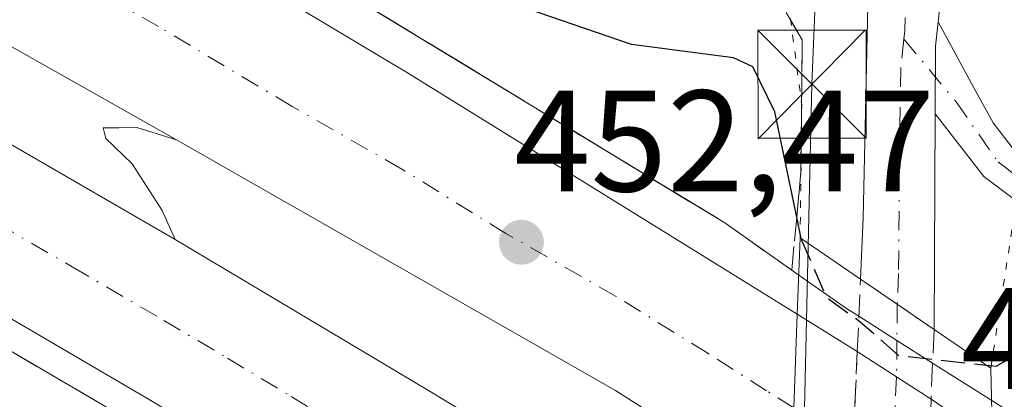
# Model space of a CAD drawing. Units: metres. Extents: x 593521 to 596954, y 4749889 to 4752249.
# Drawn here: x 595341 to 595409, y 4751519 to 4751546 of the extents above; entities that cross this region are included whole.
import ezdxf

# ---------------------------------------------------------------- set-up
doc = ezdxf.new("R2010")
doc.units = ezdxf.units.M
doc.header["$MEASUREMENT"] = 0
for name, pattern in [('DGN Style 2', [1.6480167562047852, 0.988810053722871, -0.6592067024819142]), ('DGN Style 3', [2.307223458686699, 1.648016756204785, -0.6592067024819142]), ('DGN Style 4', [2.6384748266838614, 1.318413404963828, -0.6592067024819142, 0.001648016756204785, -0.6592067024819142]), ('DGN Style 5', [1.1536117293433497, 0.4944050268614355, -0.6592067024819142])]:
    doc.linetypes.add(name, pattern=pattern)
for name, color, linetype, lineweight in [('Alambrada', 7, 'DGN Style 2', 0), ('Arcén (en calzada doble)', 91, 'Continuous', 13), ('Carretera de calzada doble Cxs', 1, 'Continuous', 13), ('Carretera de calzada doble eje', 1, 'DGN Style 4', 0), ('Carretera de calzada única Cxs', 7, 'Continuous', 13), ('Carretera de calzada única eje', 7, 'DGN Style 4', 0), ('Carretera de calzada única eje oculto', 142, 'DGN Style 4', 0), ('Carretera de calzada única oculto Cxs', 7, 'DGN Style 3', 13), ('Cima', 7, 'Continuous', 0), ('Curva de nivel maestra', 30, 'Continuous', 30), ('Curva de nivel maestra oculto', 30, 'DGN Style 3', 30), ('Pista no pavimentada Cxs', 111, 'Continuous', 0), ('Pista no pavimentada eje', 91, 'DGN Style 4', 0), ('Puente Cxs', 1, 'Continuous', 13), ('Puente esquema', 1, 'DGN Style 5', 0), ('Punto de cota en terreno', 7, 'Continuous', 0), ('Rótulo de punto de cota en construcción', 7, 'Continuous', 0), ('Rótulo de punto de cota en terreno', 7, 'Continuous', 0), ('Suelo desnudo CxS', 253, 'Continuous', 0), ('Talud superficial', 30, 'DGN Style 3', 0), ('Tendido', 6, 'Continuous', 0), ('Torre de tendido puntual', 7, 'Continuous', 0)]:
    doc.layers.add(name, color=color, linetype=linetype, lineweight=lineweight)
doc.styles.add('Style-Arial', font='txt')

# ---------------------------------------------------------------- blocks, each defined once
blk = doc.blocks.new('5PATER')
at = {"layer": 'Suelo desnudo CxS', "linetype": 'Continuous', "lineweight": 0}
h = blk.add_hatch(color=51, dxfattribs=at)
edge = h.paths.add_edge_path()
edge.add_ellipse((0, 0), major_axis=(-0.1095731443231308, -0.1110710700762829), ratio=0.9994222409660322, start_angle=0, end_angle=360)
blk = doc.blocks.new('5TTEND')
at = {"layer": 'Cima', "color": 7, "linetype": 'Continuous', "lineweight": 0}
for p, q in [((-0.375, 0.3754), (0.375, -0.3746)), ((0.3720000000000001, 0.3784000000000001), (-0.3720000000000001, -0.3776))]:
    blk.add_line(p, q, dxfattribs=at)
at = {"layer": 'Cima', "color": 7, "linetype": 'Continuous', "lineweight": 0, "flags": 128}
blk.add_lwpolyline([(-0.375, -0.3746), (0.375, -0.3746), (0.375, 0.3754), (-0.375, 0.3754), (-0.3720000000000001, -0.3776)], dxfattribs=at)

msp = doc.modelspace()

# ---------------------------------------------------------------- linework, layer by layer
at = {"layer": 'Alambrada', "color": 7, "linetype": 'DGN Style 2', "lineweight": 0, "extrusion": (-0.08838384925896034, -0.07647851197633214, 0.993146178765269), "elevation": -415565.6805975636, "flags": 128}
msp.add_lwpolyline([(-3203615.794533189, 3534905.421850864), (-3203494.742804838, 3534962.079659431), (-3203491.304972008, 3534961.49443811)], dxfattribs=at)
at = {"layer": 'Arcén (en calzada doble)', "color": 91, "linetype": 'Continuous', "lineweight": 13}
for points in [[(595556.4200999998, 4751341.920100001, 459.1744999999937), (595543.7301000003, 4751357.3201, 458.5688999999985), (595534.6201, 4751367.7601, 458.199099999998), (595524.4200999998, 4751378.6601, 457.7195000000065), (595513.7500999998, 4751389.590100001, 457.1592999999993), (595484.8701, 4751417.880100001, 455.9278999999952), (595469.2100999998, 4751431.7601, 455.2376999999979), (595456.0301000001, 4751443.170100001, 454.6211000000039), (595447.8901000004, 4751449.970100001, 454.2912999999971), (595438.1201, 4751457.720100001, 453.8435000000027), (595424.0301000001, 4751468.640100001, 453.0988000000071), (595408.9200999998, 4751479.6801, 451.4251999999979), (595407.6201, 4751480.590100001, 450.9608000000007), (595402.9193000002, 4751483.970699999, 448.3687000000064), (595400.7577000001, 4751485.517300001, 447.9532999999938), (595398.2851, 4751487.286499999, 447.8469000000041), (595395.5100999996, 4751489.270099999, 449.5721000000049), (595394.0500999996, 4751490.170100001, 450.6215999999986), (595349.2301000003, 4751517.6801, 450.8395000000019), (595336.6001000004, 4751525.0701, 450.4140000000043), (595299.8701, 4751545.550100001, 449.325800000006), (595268.8501000004, 4751562.800100001, 448.4106000000029)], [(595363.1401000004, 4751548.0101, 451.679099999994), (595389.9200999998, 4751531.7301, 452.8640000000014), (595395.0500999996, 4751528.110099999, 451.3975000000065), (595398.3501000004, 4751525.790100001, 450.3245000000024), (595399.2100999998, 4751525.2501, 450.2146999999969), (595401.8472999996, 4751523.572699999, 450.0988999999972), (595404.3191000001, 4751522.0001, 450.6763000000064), (595408.4200999998, 4751519.4001, 452.0195999999996), (595417.1001000004, 4751513.890100001, 454.2535999999964), (595428.9801000003, 4751505.8301, 454.5494000000036), (595453.0100999996, 4751487.9101, 457.2051000000066), (595465.3501000004, 4751478.140100001, 456.3732000000019), (595476.2600999996, 4751469.140100001, 456.7924000000058), (595486.9801000003, 4751459.940099999, 457.5911999999954), (595509.4200999998, 4751439.7601, 458.8337999999931), (595521.6601, 4751428.2401, 459.001099999994), (595533.6901000004, 4751416.4301, 459.4661999999954), (595546.6401000004, 4751403.130100001, 460.1021999999939), (595559.2301000003, 4751389.5001, 460.5862000000052)], [(595351.9101, 4751537.5001, 451.4763999999996), (595349.1700999998, 4751538.350099999, 451.3640000000014), (595347.9200999998, 4751538.340100001, 451.313599999994), (595346.8201000001, 4751538.3201, 451.2620000000024), (595347.0100999996, 4751537.590100001, 451.2741999999998), (595348.8501000004, 4751535.8201, 451.3257000000012), (595350.9101, 4751532.590100001, 451.4226000000053), (595351.8201000001, 4751530.590100001, 451.3916999999929)]]:
    msp.add_polyline3d(points, dxfattribs=at)
at = {"layer": 'Carretera de calzada doble Cxs', "color": 1, "linetype": 'Continuous', "lineweight": 13, "extrusion": (-0.00197533121988784, -0.05608222985487445, 0.9984241992064681), "elevation": -267200.9973185196, "flags": 128}
msp.add_lwpolyline([(427771.2019919514, 4762048.349982012), (427771.2019919516, 4762035.261258229)], dxfattribs=at)
msp.add_lwpolyline([(427771.2019919514, 4762048.349982012), (427771.2019919516, 4762035.261258229)], dxfattribs=at)
at = {"layer": 'Carretera de calzada doble Cxs', "color": 1, "linetype": 'Continuous', "lineweight": 13, "extrusion": (0.1333918738184744, -0.08336992113463529, 0.9875505375671673), "elevation": -316267.1213127028, "flags": 128}
msp.add_lwpolyline([(4344844.176358882, 1988414.758777691), (4344844.176358882, 1988409.791264635)], dxfattribs=at)
at = {"layer": 'Carretera de calzada doble Cxs', "color": 1, "linetype": 'Continuous', "lineweight": 13, "extrusion": (0.5454604397741714, 0.8381246482695771, 0.004470190640803296), "elevation": 4307137.055783914, "flags": 128}
msp.add_lwpolyline([(2092769.969844442, -18802.73572017527), (2092766.722378423, -18803.79853079419), (2092763.876037945, -18803.79363074523)], dxfattribs=at)
at = {"layer": 'Carretera de calzada doble Cxs', "color": 1, "linetype": 'Continuous', "lineweight": 13, "extrusion": (-0.3292766932868183, 0.2236305410831704, 0.9173691952278248), "elevation": 866945.0694549328, "flags": 128}
msp.add_lwpolyline([(-4265215.420868401, -1996944.541279339), (-4265215.420868401, -1996938.914672176)], dxfattribs=at)
at = {"layer": 'Carretera de calzada doble Cxs', "color": 1, "linetype": 'Continuous', "lineweight": 13}
for points in [[(595099.5301000001, 4751705.5601, 440.6024000000034), (595100.6201, 4751704.670100001, 440.6901999999973), (595114.3901000004, 4751693.9001, 441.1346000000049), (595132.7100999998, 4751680.0101, 442.1655000000028), (595144.6401000004, 4751671.5101, 442.7707999999984), (595179.6901000004, 4751648.300100001, 444.3315000000002), (595203.1401000004, 4751633.8301, 445.314400000003), (595227.1901000004, 4751620.170100001, 448.7605999999942), (595262.1901000004, 4751600.9301, 447.4760999999999), (595296.7801000001, 4751582.470100001, 449.1288999999961), (595349.4401000004, 4751553.220100001, 451.3910000000033), (595367.9200999998, 4751542.140100001, 452.2863999999972), (595382.3701, 4751533.190099999, 452.9049999999989), (595394.9401000004, 4751525.4101, 451.9572999999946)], [(595394.4801000003, 4751512.350099999, 451.2228000000032), (595382.3300999999, 4751520.100099999, 452.5357999999979), (595351.9101, 4751537.5001, 451.4763999999996), (595325.3501000004, 4751552.540100001, 450.4838000000018), (595292.6201, 4751571.390100001, 449.2595000000001), (595242.4200999998, 4751599.380100001, 447.3849999999948), (595222.0301000001, 4751610.8101, 448.7532000000065), (595201.5800999999, 4751622.3201, 445.8675999999978), (595185.8201000001, 4751631.5001, 445.254700000005), (595170.1700999998, 4751641.020099999, 444.5939999999973), (595148.5500999996, 4751654.960100001, 443.7700000000041), (595127.3000999996, 4751669.5601, 442.8279999999941), (595110.8201000001, 4751681.630100001, 442.0296999999992), (595104.6001000004, 4751686.4901, 441.8994999999995), (595095.1201, 4751694.4801, 440.9995000000054)], [(595092.9801000003, 4751688.5701, 441.491599999994), (595098.1901000004, 4751684.4301, 442.0573000000004), (595116.7301000003, 4751669.9301, 442.6742999999988), (595135.4801000003, 4751656.130100001, 443.5770000000048), (595158.5500999996, 4751640.6801, 444.3941999999952), (595182.3701, 4751626.1801, 445.288400000005), (595209.8501000004, 4751610.3201, 446.3559999999998), (595237.5500999996, 4751594.6801, 447.2654999999941), (595321.5100999996, 4751548.170100001, 450.2578999999969), (595351.8201000001, 4751530.590100001, 451.3916999999929), (595369.5000999998, 4751520.040100001, 451.9795000000013), (595383.5701000001, 4751511.5001, 452.4355000000069), (595390.3000999996, 4751507.350099999, 452.3065000000061), (595394.1201, 4751504.770099999, 451.0439000000042)], [(595132.7100999998, 4751680.0101, 442.1655000000028), (595144.6401000004, 4751671.5101, 442.7707999999984), (595179.6901000004, 4751648.300100001, 444.3315000000002), (595203.1401000004, 4751633.8301, 445.314400000003), (595227.1901000004, 4751620.170100001, 448.7605999999942), (595262.1901000004, 4751600.9301, 447.4760999999999), (595296.7801000001, 4751582.470100001, 449.1288999999961), (595349.4401000004, 4751553.220100001, 451.3910000000033), (595367.9200999998, 4751542.140100001, 452.2863999999972), (595382.3701, 4751533.190099999, 452.9049999999989), (595394.9401000004, 4751525.4101, 451.9572999999946), (595394.4801000003, 4751512.350099999, 451.2228000000032), (595382.3300999999, 4751520.100099999, 452.5357999999979), (595351.9101, 4751537.5001, 451.4763999999996), (595325.3501000004, 4751552.540100001, 450.4838000000018), (595292.6201, 4751571.390100001, 449.2595000000001), (595242.4200999998, 4751599.380100001, 447.3849999999948), (595222.0301000001, 4751610.8101, 448.7532000000065), (595201.5800999999, 4751622.3201, 445.8675999999978), (595185.8201000001, 4751631.5001, 445.254700000005), (595170.1700999998, 4751641.020099999, 444.5939999999973), (595148.5500999996, 4751654.960100001, 443.7700000000041), (595127.3000999996, 4751669.5601, 442.8279999999941)], [(595394.0701000001, 4751492.460100001, 451.1797999999981), (595369.4200999998, 4751507.590100001, 451.4254999999976), (595350.2500999998, 4751519.350099999, 450.9159000000073), (595337.5701000001, 4751526.7601, 450.527900000001), (595300.8201000001, 4751547.2601, 449.3785000000062), (595269.7801000001, 4751564.5101, 448.4217000000062), (595239.3000999996, 4751580.630100001, 447.4775999999983), (595215.2600999996, 4751593.9001, 446.8000999999931), (595194.0701000001, 4751606.2601, 446.0782999999938), (595164.3901000004, 4751624.470100001, 445.1015999999945), (595134.5500999996, 4751643.710100001, 444.1054000000004), (595118.1901000004, 4751655.1801, 443.4357000000019), (595100.2801000001, 4751668.8201, 442.7263999999996), (595087.9101, 4751678.8101, 442.2225999999937)], [(595135.4801000003, 4751656.130100001, 443.5770000000048), (595158.5500999996, 4751640.6801, 444.3941999999952), (595182.3701, 4751626.1801, 445.288400000005), (595209.8501000004, 4751610.3201, 446.3559999999998), (595237.5500999996, 4751594.6801, 447.2654999999941), (595321.5100999996, 4751548.170100001, 450.2578999999969), (595351.8201000001, 4751530.590100001, 451.3916999999929), (595369.5000999998, 4751520.040100001, 451.9795000000013), (595383.5701000001, 4751511.5001, 452.4355000000069), (595390.3000999996, 4751507.350099999, 452.3065000000061), (595394.1201, 4751504.770099999, 451.0439000000042), (595394.0701000001, 4751492.460100001, 451.1797999999981), (595369.4200999998, 4751507.590100001, 451.4254999999976), (595350.2500999998, 4751519.350099999, 450.9159000000073), (595337.5701000001, 4751526.7601, 450.527900000001), (595300.8201000001, 4751547.2601, 449.3785000000062), (595269.7801000001, 4751564.5101, 448.4217000000062), (595239.3000999996, 4751580.630100001, 447.4775999999983), (595215.2600999996, 4751593.9001, 446.8000999999931), (595194.0701000001, 4751606.2601, 446.0782999999938), (595164.3901000004, 4751624.470100001, 445.1015999999945), (595134.5500999996, 4751643.710100001, 444.1054000000004)]]:
    msp.add_polyline3d(points, dxfattribs=at)
msp.add_polyline3d([(595408.6545000002, 4751509.913699999, 452.2844000000041), (595408.8300999999, 4751503.190099999, 451.9324999999953), (595403.6201, 4751506.520099999, 449.4676999999938), (595398.6401000004, 4751509.710100001, 449.2700999999943), (595394.4801000003, 4751512.350099999, 451.2228000000032), (595394.9401000004, 4751525.4101, 451.9572999999946), (595399.1001000004, 4751522.8101, 451.1759000000021), (595401.8245000001, 4751521.0427, 450.1131000000024), (595404.2100999998, 4751519.4901, 450.1180000000023), (595408.4801000003, 4751516.590100001, 452.357600000003)], close=True, dxfattribs=at)
at = {"layer": 'Carretera de calzada doble eje', "color": 1, "linetype": 'DGN Style 4', "lineweight": 0}
for points in [[(595394.7100999998, 4751518.9101, 452.0829999999987), (595392.8000999996, 4751520.090100001, 452.8255999999965), (595388.7301000003, 4751522.690099999, 452.8634000000021), (595382.3501000004, 4751526.6501, 452.6667000000016), (595374.7500999998, 4751531.0001, 452.3846000000049), (595367.5301000001, 4751535.470100001, 452.1089999999967), (595359.9200999998, 4751539.8201, 451.8249000000069), (595350.6700999998, 4751545.350099999, 451.4468000000052), (595344.0301000001, 4751549.110099999, 451.1757000000071)], [(595311.1700999998, 4751547.710100001, 449.7627999999968), (595329.5500999996, 4751537.470100001, 450.4278000000049), (595337.1201, 4751533.0701, 450.6687999999995), (595344.6901000004, 4751528.6801, 450.9012999999978), (595351.0301000001, 4751524.970100001, 451.1055000000051), (595355.4401000004, 4751522.340100001, 451.2317000000039), (595359.8701, 4751519.690099999, 451.3635999999969), (595369.4600999998, 4751513.8101, 451.6331999999966), (595376.4801000003, 4751509.540100001, 451.8460999999952), (595379.8501000004, 4751507.470100001, 451.9553000000015), (595393.4401000004, 4751499.130100001, 451.5614999999962), (595394.0953000003, 4751498.683300001, 451.2497000000003)]]:
    msp.add_polyline3d(points, dxfattribs=at)
at = {"layer": 'Carretera de calzada única Cxs', "color": 7, "linetype": 'Continuous', "lineweight": 13, "extrusion": (-0.6494046255217959, -0.0440784097208629, 0.7591644921539572), "elevation": -595759.6326753513, "flags": 128}
msp.add_lwpolyline([(-4700317.701888318, 695540.9472075012), (-4700316.034991821, 695540.5634304958), (-4700311.355942811, 695540.1103646874)], dxfattribs=at)
at = {"layer": 'Carretera de calzada única Cxs', "color": 7, "linetype": 'Continuous', "lineweight": 13, "extrusion": (0.001117742552134641, 0.1997567516702137, 0.97984488099584), "elevation": 950255.2399010938, "flags": 128}
msp.add_lwpolyline([(-568808.2743037697, -4658873.743082185), (-568808.2743037697, -4658858.476753341)], dxfattribs=at)
at = {"layer": 'Carretera de calzada única Cxs', "color": 7, "linetype": 'Continuous', "lineweight": 13, "extrusion": (-0.07379257978815064, 0.05049727519213899, 0.9959943174367909), "elevation": 196450.5302413235, "flags": 128}
msp.add_lwpolyline([(-4257528.775195099, -2183202.507762454), (-4257528.775195099, -2183196.303094612)], dxfattribs=at)
at = {"layer": 'Carretera de calzada única Cxs', "color": 7, "linetype": 'Continuous', "lineweight": 13}
for points in [[(595449.9757000003, 4751965.683499999, 447.1974999999948), (595448.7701000003, 4751962.790100001, 447.2636999999959), (595438.3300999999, 4751937.6801, 449.2336000000069), (595431.8501000004, 4751920.9301, 450.5059999999939), (595428.8701, 4751911.1501, 450.9640999999974), (595426.5800999999, 4751901.0601, 448.9544000000024), (595425.0500999996, 4751893.0801, 449.3549000000058), (595424.0100999996, 4751885.100099999, 448.7608999999939), (595422.0800999999, 4751858.4101, 447.8723000000027), (595420.6001000004, 4751829.690099999, 446.6665000000066), (595418.0500999996, 4751791.0801, 446.1266000000033), (595416.8300999999, 4751776.110099999, 445.5773000000045), (595416.2600999996, 4751765.960100001, 447.2081000000035), (595415.2301000003, 4751743.5101, 444.7926000000007), (595413.9401000004, 4751715.6801, 444.2180999999982), (595410.5100999996, 4751648.5001, 444.665599999993), (595408.4200999998, 4751611.710100001, 445.8717000000034), (595406.1401000004, 4751576.5801, 446.9746000000014), (595405.0701000001, 4751549.100099999, 447.6809000000067), (595404.7078999998, 4751545.672900001, 447.2228000000032)], [(595415.2301000003, 4751743.5101, 444.7926000000007), (595413.9401000004, 4751715.6801, 444.2180999999982), (595410.5100999996, 4751648.5001, 444.665599999993), (595408.4200999998, 4751611.710100001, 445.8717000000034), (595406.1401000004, 4751576.5801, 446.9746000000014), (595405.0701000001, 4751549.100099999, 447.6809000000067), (595404.7078999998, 4751545.672900001, 447.2228000000032), (595404.5301000001, 4751543.9901, 446.9729999999981), (595404.5038000002, 4751539.2985, 446.6779999999999), (595404.4200999998, 4751524.340100001, 449.7277000000031), (595399.3201000001, 4751527.8301, 449.172900000005), (595399.5100999996, 4751532.0801, 447.3974000000017), (595400.2301000003, 4751564.7301, 446.1637999999948), (595401.0138999998, 4751576.4243, 445.8730000000069), (595401.0904999999, 4751577.5601, 445.8478000000032), (595401.3601000002, 4751581.540100001, 445.7495000000054), (595405.4200999998, 4751641.630100001, 444.604800000001), (595406.6201, 4751667.110099999, 444.2464999999939), (595408.4401000004, 4751697.0601, 444.2210999999952), (595409.8201000001, 4751731.970100001, 443.7149000000064)], [(595399.3201000001, 4751527.8301, 449.172900000005), (595399.5100999996, 4751532.0801, 447.3974000000017), (595400.2301000003, 4751564.7301, 446.1637999999948), (595401.0138999998, 4751576.4243, 445.8730000000069)]]:
    msp.add_polyline3d(points, dxfattribs=at)
at = {"layer": 'Carretera de calzada única eje', "color": 7, "linetype": 'DGN Style 4', "lineweight": 0}
for points in [[(595403.7351000002, 4751578.670100001, 446.2060999999958), (595403.1901000004, 4751570.6501, 446.3331999999937), (595402.6401000004, 4751556.920100001, 446.3361000000005), (595402.3901000004, 4751545.050100001, 446.4888000000064), (595402.3302999996, 4751544.483899999, 446.5129000000015)], [(595402.3302999996, 4751544.483899999, 446.5129000000015), (595402.1201, 4751542.4901, 446.618100000007), (595402.0301000001, 4751538.020099999, 446.625199999995), (595401.9600999998, 4751528.210100001, 447.9639000000025), (595401.8701, 4751526.085100001, 448.8886999999959)]]:
    msp.add_polyline3d(points, dxfattribs=at)
at = {"layer": 'Carretera de calzada única eje oculto', "color": 142, "linetype": 'DGN Style 4', "lineweight": 0}
msp.add_polyline3d([(595401.8701, 4751526.085100001, 448.8886999999959), (595401.8472999996, 4751523.577299999, 450.0966999999946), (595401.8472999996, 4751523.572699999, 450.0988999999972), (595401.8245000001, 4751521.0427, 450.1131000000024), (595401.4842999997, 4751514.588300001, 449.0011999999988), (595401.3633000003, 4751507.965700001, 449.1392000000051), (595401.3198999995, 4751506.416300001, 449.0059000000037)], dxfattribs=at)
at = {"layer": 'Carretera de calzada única oculto Cxs', "color": 7, "linetype": 'DGN Style 3', "lineweight": 13, "extrusion": (0.01621213060625689, 0.3699313443147627, 0.9289176321475863), "elevation": 1767809.013904931, "flags": 128}
msp.add_lwpolyline([(-386793.7722554295, -4433588.972261758), (-386793.7722554294, -4433594.381587871)], dxfattribs=at)
at = {"layer": 'Carretera de calzada única oculto Cxs', "color": 7, "linetype": 'DGN Style 3', "lineweight": 13, "extrusion": (-0.07379257978815064, 0.05049727519213899, 0.9959943174367909), "elevation": 196450.5302413235, "flags": 128}
msp.add_lwpolyline([(-4257528.775195099, -2183202.507762454), (-4257528.775195099, -2183196.303094612)], dxfattribs=at)
at = {"layer": 'Carretera de calzada única oculto Cxs', "color": 7, "linetype": 'DGN Style 3', "lineweight": 13, "extrusion": (0.003466744190284604, 0.08006528252626641, 0.9967835934738837), "elevation": 382944.5347276803, "flags": 128}
msp.add_lwpolyline([(-389303.5523396424, -4757445.36571365), (-389303.5523396425, -4757440.495504817)], dxfattribs=at)
at = {"layer": 'Carretera de calzada única oculto Cxs', "color": 7, "linetype": 'DGN Style 3', "lineweight": 13, "extrusion": (-0.9803826285664163, 0.005763070280245109, 0.1970195133131473), "elevation": -556246.6844530865, "flags": 128}
msp.add_lwpolyline([(-4754927.541174849, 112240.6871994246), (-4754932.42161958, 112240.9983990724), (-4754940.643652529, 112242.6311007315)], dxfattribs=at)
at = {"layer": 'Carretera de calzada única oculto Cxs', "color": 7, "linetype": 'DGN Style 3', "lineweight": 13}
msp.add_polyline3d([(595403.6201, 4751506.520099999, 449.4676999999938), (595403.5500999996, 4751504.970100001, 449.2936000000045), (595398.6001000004, 4751508.1801, 449.3870000000024), (595398.6401000004, 4751509.710100001, 449.2700999999943), (595398.7301000003, 4751514.590100001, 449.5752000000066), (595399.1001000004, 4751522.8101, 451.1759000000021), (595399.3201000001, 4751527.8301, 449.172900000005), (595404.4200999998, 4751524.340100001, 449.7277000000031), (595404.2100999998, 4751519.4901, 450.1180000000023), (595404.0390999997, 4751512.846100001, 449.9471999999951)], close=True, dxfattribs=at)
at = {"layer": 'Curva de nivel maestra', "color": 30, "linetype": 'Continuous', "lineweight": 30, "elevation": 450, "flags": 128}
for points in [[(595395.2098000003, 4751530.6414), (595394.9003999997, 4751532.135299999), (595393.3899999997, 4751539.4301), (595391.8499999996, 4751542.5601), (595390.5199999996, 4751543.1801), (595383.4400000004, 4751544.100099999), (595373, 4751547.710100001)], [(595408.0499999998, 4751521.860099999), (595408.7300000006, 4751521.780099999), (595415.6100000005, 4751525.690099999), (595418.3700000001, 4751525.140100001), (595422.6200000001, 4751523.0701), (595425.4699999997, 4751522.210100001), (595427.2999999998, 4751522.5001), (595427.3600000005, 4751526.380100001), (595424.75, 4751532.590100001), (595421.7300000006, 4751536.940099999), (595419.1600000003, 4751539.5001), (595417.1100000005, 4751542.950099999), (595414, 4751546.920100001)]]:
    msp.add_lwpolyline(points, dxfattribs=at)
at = {"layer": 'Curva de nivel maestra oculto', "color": 30, "linetype": 'DGN Style 3', "lineweight": 30, "elevation": 450, "flags": 128}
msp.add_lwpolyline([(595395.2098000003, 4751530.6414), (595395.2300000006, 4751530.540100001), (595396.9500000002, 4751526.5801), (595399.2800000003, 4751524.9001), (595401.9600000001, 4751522.540100001), (595408.0499999998, 4751521.860099999)], dxfattribs=at)
at = {"layer": 'Pista no pavimentada Cxs', "color": 111, "linetype": 'Continuous', "lineweight": 0, "extrusion": (-0.6494046255217959, -0.0440784097208629, 0.7591644921539572), "elevation": -595759.6326753513, "flags": 128}
msp.add_lwpolyline([(-4700317.701888318, 695540.9472075012), (-4700316.034991821, 695540.5634304958), (-4700311.355942811, 695540.1103646874)], dxfattribs=at)
at = {"layer": 'Pista no pavimentada Cxs', "color": 111, "linetype": 'Continuous', "lineweight": 0}
for points in [[(595410.9101, 4751532.6601, 447.4386999999988), (595407.8701, 4751534.960100001, 446.8491000000067), (595404.5038000002, 4751539.2985, 446.6779999999999), (595404.5301000001, 4751543.9901, 446.9729999999981), (595404.7078999998, 4751545.672900001, 447.2228000000032), (595407.1601, 4751541.1501, 447.0381000000052), (595408.5100999996, 4751538.670100001, 447.2695999999996), (595409.8400999998, 4751536.960100001, 447.6530999999959)], [(595404.7078999998, 4751545.672900001, 447.2228000000032), (595407.1601, 4751541.1501, 447.0381000000052), (595408.5100999996, 4751538.670100001, 447.2695999999996), (595409.8400999998, 4751536.960100001, 447.6530999999959), (595412.5201000003, 4751534.9301, 448.2707999999984), (595415.3501000004, 4751533.040100001, 448.5817999999999), (595419.9301000005, 4751529.520099999, 449.4668999999994), (595424.7901, 4751526.350099999, 450.4655999999959), (595427.1700999998, 4751525.460100001, 451.0844999999972), (595429.6700999998, 4751525.130100001, 451.5063999999985), (595431.9200999998, 4751525.050100001, 451.8864000000031), (595434.1801000005, 4751525.0001, 452.1631999999955), (595435.5900999998, 4751525.0101, 452.3233000000037), (595436.1579, 4751525.005999999, 452.3858999999939)], [(595434.2363999998, 4751522.220100001, 451.5806000000011), (595434.1501000002, 4751522.220100001, 451.5681999999942), (595431.8400999998, 4751522.270099999, 451.2688999999955), (595429.4401000004, 4751522.350099999, 451.0317000000068), (595426.4901000002, 4751522.7301, 450.7930999999954), (595423.5201000003, 4751523.850099999, 450.5040000000009), (595418.3201000001, 4751527.2401, 449.476999999999), (595413.7200999996, 4751530.770099999, 448.6131000000024), (595410.9101, 4751532.6601, 447.4386999999988), (595407.8701, 4751534.960100001, 446.8491000000067), (595404.5038000002, 4751539.2985, 446.6781000000047)]]:
    msp.add_polyline3d(points, dxfattribs=at)
at = {"layer": 'Pista no pavimentada eje', "color": 91, "linetype": 'DGN Style 4', "lineweight": 0}
msp.add_polyline3d([(595402.3302999996, 4751544.483899999, 446.5129000000015), (595405.9556999998, 4751540.1251, 446.8372999999993), (595408.8551000003, 4751535.960100001, 447.2050000000018), (595411.7150999998, 4751533.795100001, 447.8117999999959)], dxfattribs=at)
at = {"layer": 'Puente Cxs', "color": 1, "linetype": 'Continuous', "lineweight": 13, "extrusion": (0.5647363159391305, 0.825271370918882, 0.0002404187336516085), "elevation": 4257543.612864243, "flags": 128}
msp.add_lwpolyline([(2191999.436840085, -573.082360428236), (2191994.372059746, -574.4203604668938), (2191988.192245833, -573.8655604728627), (2191983.429788517, -571.8908603938002)], dxfattribs=at)
at = {"layer": 'Puente Cxs', "color": 1, "linetype": 'Continuous', "lineweight": 13, "extrusion": (0.9996577395924442, 0.02602632608813778, 0.002652173312381307), "elevation": 718870.4152688326, "flags": 128}
msp.add_lwpolyline([(4734415.751512811, -1454.871647245986), (4734410.689843424, -1454.21644494162), (4734397.285273354, -1454.641546436717)], dxfattribs=at)
at = {"layer": 'Puente Cxs', "color": 1, "linetype": 'Continuous', "lineweight": 13}
msp.add_polyline3d([(595408.8300999999, 4751503.190099999, 451.9324999999953), (595408.8901000004, 4751501.4901, 451.9113999999972), (595403.5500999996, 4751504.970100001, 449.2936000000045), (595398.6001000004, 4751508.1801, 449.3870000000024), (595394.4200999998, 4751510.920100001, 451.2314000000042), (595394.4801000003, 4751512.350099999, 451.2228000000032), (595394.9401000004, 4751525.4101, 451.9572999999946), (595395.1401000004, 4751530.690099999, 450.5108999999939), (595399.3201000001, 4751527.8301, 449.172900000005), (595404.4200999998, 4751524.340100001, 449.7277000000031), (595408.3501000004, 4751521.6501, 451.7023999999947), (595408.4801000003, 4751516.590100001, 452.357600000003)], close=True, dxfattribs=at)
msp.add_polyline3d([(595394.4200999998, 4751510.920100001, 451.2314000000042), (595394.4801000003, 4751512.350099999, 451.2228000000032), (595394.9401000004, 4751525.4101, 451.9572999999946), (595395.1401000004, 4751530.690099999, 450.5108999999939)], dxfattribs=at)
at = {"layer": 'Puente esquema', "color": 1, "linetype": 'DGN Style 5', "lineweight": 0, "extrusion": (-0.352100350079571, 0.1499027661573376, 0.9238801351756742), "elevation": 503044.9747337777, "flags": 128}
msp.add_lwpolyline([(-4605057.836235806, -1213293.921259264), (-4605051.640318402, -1213289.972027031), (-4605043.095634483, -1213286.163904135)], dxfattribs=at)
at = {"layer": 'Puente esquema', "color": 1, "linetype": 'DGN Style 5', "lineweight": 0, "extrusion": (0.05884866877360976, 0.3847181680133065, 0.921156211173794), "elevation": 1863451.781753474, "flags": 128}
msp.add_lwpolyline([(129900.3498259599, -4409335.066210675), (129900.3498259599, -4409324.512322471)], dxfattribs=at)
at = {"layer": 'Talud superficial', "color": 30, "linetype": 'DGN Style 3', "lineweight": 0}
for points in [[(595393.0099999999, 4751548.3301, 447.4529999999941), (595395.29, 4751544.4301, 448.1616000000067), (595395.1900000004, 4751535.270099999, 449.5730999999942), (595394.9003999997, 4751532.135299999, 450.2716999999975), (595394.5599999996, 4751528.450099999, 451.6230999999971), (595389.9199999999, 4751531.7301, 452.8640000000014), (595386.0899999999, 4751534.0601, 452.9444999999978), (595382.2699999996, 4751536.380100001, 452.8730999999971), (595378.4400000004, 4751538.710100001, 452.5255999999936), (595374.6200000001, 4751541.030099999, 452.2890999999945), (595370.79, 4751543.360099999, 452.068299999999), (595366.9699999997, 4751545.6801, 451.8503000000055), (595363.1399999997, 4751548.0101, 451.679099999994)], [(595363.1399999997, 4751548.0101, 451.2776000000013), (595366.9699999997, 4751545.6801, 451.0795000000071), (595370.79, 4751543.360099999, 451.3353000000062), (595374.6200000001, 4751541.030099999, 451.7087000000029), (595378.4400000004, 4751538.710100001, 452.1275000000023), (595382.2699999996, 4751536.380100001, 452.4818999999989), (595386.0899999999, 4751534.0601, 452.6459999999934), (595389.9199999999, 4751531.7301, 452.7884999999952), (595394.5599999996, 4751528.450099999, 450.9342999999935)], [(595394.5599999996, 4751528.450099999, 450.9342999999935), (595394.9003999997, 4751532.135299999, 450.2611000000034), (595395.1900000004, 4751535.270099999, 449.6220999999932), (595395.29, 4751544.4301, 447.2143999999971), (595393.0099999999, 4751548.3301, 446.1549999999989)], [(595340.8099999996, 4751522.610099999, 450.561600000001), (595345.0199999996, 4751520.140100001, 450.6689000000042), (595349.2300000006, 4751517.6801, 450.8395000000019)], [(595340.8099999996, 4751522.610099999, 450.4064000000071), (595345.0199999996, 4751520.140100001, 450.4492999999929), (595349.2300000006, 4751517.6801, 450.6233999999968), (595356.8899999997, 4751512.9801, 450.7718000000023), (595360.7300000006, 4751510.620100001, 450.8525999999983), (595368.3899999997, 4751505.920100001, 451.1267999999982), (595372.0599999996, 4751503.670100001, 451.2212), (595375.7199999997, 4751501.420100001, 451.3307999999961), (595379.3899999997, 4751499.170100001, 451.459400000007), (595383.0499999998, 4751496.920100001, 451.6371000000072), (595386.7199999997, 4751494.670100001, 451.7991999999941), (595390.3799999999, 4751492.420100001, 451.9425999999949), (595394.0499999998, 4751490.170100001, 451.1823000000004)]]:
    msp.add_polyline3d(points, dxfattribs=at)
at = {"layer": 'Tendido', "color": 6, "linetype": 'Continuous', "lineweight": 0}
msp.add_polyline3d([(595394.5017999997, 4751476.923800001, 446.2958999999974), (595395.9570000004, 4751541.350000001, 448.5176000000066), (595396.6185, 4751557.621900001, 447.2807999999932), (595398.1353000002, 4751588.9946, 445.1714000000065), (595399.1935999999, 4751605.2665, 447.3555000000051), (595400.5695000002, 4751630.825300001, 445.1080999999977), (595401.3631999996, 4751648.658199999, 444.9106000000029), (595404.3794999998, 4751699.67, 444.4091000000044), (595405.4820999998, 4751726.4264, 443.9594999999972), (595407.2017999999, 4751754.075400001, 444.0966999999946)], dxfattribs=at)

# ---------------------------------------------------------------- block references
at = {"layer": 'Punto de cota en terreno', "color": 7, "linetype": 'Continuous', "lineweight": 0, "xscale": 10, "yscale": 10, "zscale": 10}
msp.add_blockref('5PATER', (595375.8200000003, 4751530.390000001, 452.4700000000012), dxfattribs=at)
at = {"layer": 'Torre de tendido puntual', "color": 7, "linetype": 'Continuous', "lineweight": 0, "xscale": 10, "yscale": 10, "zscale": 10}
msp.add_blockref('5TTEND', (595395.9570000004, 4751541.350000001, 448.5176000000066), dxfattribs=at)

# ---------------------------------------------------------------- texts
at = {"layer": 'Rótulo de punto de cota en construcción', "color": 7, "linetype": 'Continuous', "lineweight": 0, "style": 'Style-Arial'}
msp.add_text('453,77', height=7.000000000000002, dxfattribs=at).set_placement((595406.2878000002, 4751520.207800001))
at = {"layer": 'Rótulo de punto de cota en terreno', "color": 7, "linetype": 'Continuous', "lineweight": 0, "style": 'Style-Arial'}
msp.add_text('452,47', height=7.000000000000002, dxfattribs=at).set_placement((595375.3172000004, 4751533.9178))

doc.saveas('drawing.dxf')
